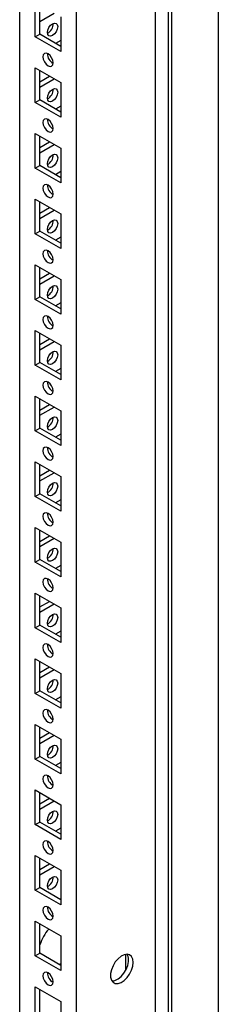
# Model space of a CAD drawing. Units: millimetres. Extents: x 0 to 420, y 0 to 297.
# Drawn here: x 326 to 332, y 181 to 206 of the extents above; entities that cross this region are included whole.
import ezdxf

# ---------------------------------------------------------------- set-up
doc = ezdxf.new("R2010")
doc.units = ezdxf.units.MM

msp = doc.modelspace()

# ---------------------------------------------------------------- linework, layer by layer
at = {"color": 7, "linetype": 'Continuous', "lineweight": 25}
for p, q in [((331.51055, 110.36659), (331.51055, 244.21124)), ((330.21419, 109.82233), (330.21419, 243.46284)), ((330.30258, 109.66924), (330.30258, 243.51389)), ((329.87839, 107.21292), (329.87839, 243.30306)), ((327.8277, 110.79224), (327.8277, 239.73765)), ((326.35457, 238.88723), (326.35457, 179.1774)), ((326.76115, 205.71161), (326.76115, 206.60981)), ((326.879, 205.77964), (326.879, 206.54178)), ((326.879, 206.11301), (327.25036, 206.32739)), ((327.42112, 206.22882), (327.42112, 205.33062)), ((326.76115, 205.71161), (326.879, 205.77964)), ((327.42112, 205.33062), (326.76115, 205.71161)), ((327.42112, 205.46669), (326.879, 205.77964)), ((327.42112, 205.62304), (327.2857, 205.54486)), ((326.76115, 204.90868), (327.42112, 204.52769)), ((326.76115, 204.01048), (326.76115, 204.90868)), ((326.879, 204.07852), (326.879, 204.84064)), ((326.879, 204.54795), (327.13251, 204.6943)), ((326.879, 204.41188), (327.25036, 204.62626)), ((327.42112, 204.52769), (327.42112, 203.62949)), ((326.76115, 204.01048), (326.879, 204.07852)), ((327.42112, 203.62949), (326.76115, 204.01048)), ((327.42112, 203.76556), (326.879, 204.07852)), ((327.42112, 203.92191), (327.2857, 203.84374)), ((326.76115, 203.20756), (327.42112, 202.82657)), ((326.76115, 202.30936), (326.76115, 203.20756)), ((326.879, 202.37739), (326.879, 203.13952)), ((326.879, 202.84683), (327.13251, 202.99317)), ((326.879, 202.71076), (327.25036, 202.92514)), ((327.42112, 202.82657), (327.42112, 201.92837)), ((326.76115, 202.30936), (326.879, 202.37739)), ((327.42112, 202.06444), (326.879, 202.37739)), ((327.42112, 201.92837), (326.76115, 202.30936)), ((327.42112, 202.22078), (327.2857, 202.14261)), ((326.76115, 201.50642), (327.42112, 201.12543)), ((326.76115, 200.60823), (326.76115, 201.50642)), ((326.879, 200.67627), (326.879, 201.43839)), ((326.879, 201.1457), (327.13251, 201.29205)), ((326.879, 201.00963), (327.25036, 201.22401)), ((327.42112, 201.12543), (327.42112, 200.22724)), ((326.76115, 200.60823), (326.879, 200.67627)), ((327.42112, 200.22724), (326.76115, 200.60823)), ((327.42112, 200.36331), (326.879, 200.67627)), ((327.42112, 200.51965), (327.2857, 200.44148)), ((326.76115, 199.8053), (327.42112, 199.42431)), ((326.76115, 198.90711), (326.76115, 199.8053)), ((326.879, 198.97514), (326.879, 199.73727)), ((326.879, 199.44458), (327.13251, 199.59092)), ((326.879, 199.30851), (327.25036, 199.52289)), ((327.42112, 199.42431), (327.42112, 198.52612)), ((326.76115, 198.90711), (326.879, 198.97514)), ((327.42112, 198.52612), (326.76115, 198.90711)), ((327.42112, 198.66219), (326.879, 198.97514)), ((327.42112, 198.81853), (327.2857, 198.74036)), ((326.76115, 198.10417), (327.42112, 197.72318)), ((326.76115, 197.20597), (326.76115, 198.10417)), ((326.879, 197.27401), (326.879, 198.03614)), ((326.879, 197.74344), (327.13251, 197.88979)), ((326.879, 197.60737), (327.25036, 197.82175)), ((327.42112, 197.72318), (327.42112, 196.82498)), ((326.76115, 197.20597), (326.879, 197.27401)), ((327.42112, 196.96105), (326.879, 197.27401)), ((327.42112, 196.82498), (326.76115, 197.20597)), ((327.42112, 197.1174), (327.2857, 197.03923)), ((326.76115, 196.40305), (327.42112, 196.02206)), ((326.76115, 195.50485), (326.76115, 196.40305)), ((326.879, 195.57288), (326.879, 196.33501)), ((326.879, 196.04232), (327.13251, 196.18866)), ((326.879, 195.90625), (327.25036, 196.12063)), ((327.42112, 196.02206), (327.42112, 195.12386)), ((326.76115, 195.50485), (326.879, 195.57288)), ((327.42112, 195.12386), (326.76115, 195.50485)), ((327.42112, 195.25993), (326.879, 195.57288)), ((327.42112, 195.41628), (327.2857, 195.33811)), ((326.76115, 194.70192), (327.42112, 194.32093)), ((326.76115, 193.80372), (326.76115, 194.70192)), ((326.879, 193.87176), (326.879, 194.63388)), ((326.879, 194.34119), (327.13251, 194.48754)), ((326.879, 194.20512), (327.25036, 194.4195)), ((327.42112, 194.32093), (327.42112, 193.42273)), ((326.76115, 193.80372), (326.879, 193.87176)), ((327.42112, 193.42273), (326.76115, 193.80372)), ((327.42112, 193.5588), (326.879, 193.87176)), ((327.42112, 193.71515), (327.2857, 193.63697)), ((326.76115, 193.00079), (327.42112, 192.6198)), ((326.76115, 192.1026), (326.76115, 193.00079)), ((326.879, 192.17063), (326.879, 192.93276)), ((326.879, 192.64007), (327.13251, 192.78641)), ((326.879, 192.504), (327.25036, 192.71838)), ((327.42112, 192.6198), (327.42112, 191.72161)), ((326.76115, 192.1026), (326.879, 192.17063)), ((327.42112, 191.85768), (326.879, 192.17063)), ((327.42112, 191.72161), (326.76115, 192.1026)), ((327.42112, 192.01402), (327.2857, 191.93585)), ((326.76115, 191.29966), (327.42112, 190.91867)), ((326.76115, 190.40147), (326.76115, 191.29966)), ((326.879, 190.46951), (326.879, 191.23163)), ((326.879, 190.93894), (327.13251, 191.08529)), ((326.879, 190.80287), (327.25036, 191.01725)), ((327.42112, 190.91867), (327.42112, 190.02048)), ((326.76115, 190.40147), (326.879, 190.46951)), ((327.42112, 190.02048), (326.76115, 190.40147)), ((327.42112, 190.15655), (326.879, 190.46951)), ((327.42112, 190.3129), (327.2857, 190.23472)), ((326.76115, 189.59854), (327.42112, 189.21755)), ((326.76115, 188.70034), (326.76115, 189.59854)), ((326.879, 188.76837), (326.879, 189.53051)), ((326.879, 189.23781), (327.13251, 189.38416)), ((326.879, 189.10174), (327.25036, 189.31612)), ((327.42112, 189.21755), (327.42112, 188.31935)), ((326.76115, 188.70034), (326.879, 188.76837)), ((327.42112, 188.31935), (326.76115, 188.70034)), ((327.42112, 188.45542), (326.879, 188.76837)), ((327.42112, 188.61177), (327.2857, 188.5336)), ((326.76115, 187.89741), (327.42112, 187.51642)), ((326.76115, 186.99922), (326.76115, 187.89741)), ((326.879, 187.06725), (326.879, 187.82937)), ((326.879, 187.53668), (327.13251, 187.68303)), ((326.879, 187.40062), (327.25036, 187.615)), ((327.42112, 187.51642), (327.42112, 186.61823)), ((326.76115, 186.99922), (326.879, 187.06725)), ((327.42112, 186.75429), (326.879, 187.06725)), ((327.42112, 186.61823), (326.76115, 186.99922)), ((327.42112, 186.91065), (327.2857, 186.83247)), ((326.76115, 186.19629), (327.42112, 185.8153)), ((326.76115, 185.29809), (326.76115, 186.19629)), ((326.879, 185.36612), (326.879, 186.12825)), ((326.879, 185.83556), (327.13251, 185.98191)), ((326.879, 185.69949), (327.25036, 185.91387)), ((327.42112, 185.8153), (327.42112, 184.9171)), ((326.76115, 185.29809), (326.879, 185.36612)), ((327.42112, 184.9171), (326.76115, 185.29809)), ((327.42112, 185.05317), (326.879, 185.36612)), ((327.42112, 185.20951), (327.2857, 185.13134)), ((326.76115, 184.49515), (327.42112, 184.11417)), ((326.76115, 183.59697), (326.76115, 184.49515)), ((326.879, 183.665), (326.879, 184.42712)), ((326.879, 184.13443), (327.13251, 184.28078)), ((326.879, 183.99837), (327.25036, 184.21275)), ((327.42112, 184.11417), (327.42112, 183.21598)), ((326.76115, 183.59697), (326.879, 183.665)), ((327.42112, 183.21598), (326.76115, 183.59697)), ((327.42112, 183.35204), (326.879, 183.665)), ((326.76115, 182.79403), (327.42112, 182.41304)), ((326.76115, 181.89584), (326.76115, 182.79403)), ((326.879, 181.96387), (326.879, 182.726)), ((327.42112, 182.41304), (327.42112, 181.51485)), ((326.76115, 181.89584), (326.879, 181.96387)), ((327.42112, 181.65092), (326.879, 181.96387)), ((329.1054, 181.93663), (329.1054, 181.52224)), ((327.42112, 181.51485), (326.76115, 181.89584)), ((327.38002, 181.67464), (327.42112, 181.69837)), ((326.76115, 181.0929), (327.42112, 180.71192)), ((326.76115, 180.19471), (326.76115, 181.0929)), ((326.879, 180.26274), (326.879, 181.02487)), ((327.42112, 180.71192), (327.42112, 179.81372))]:
    msp.add_line(p, q, dxfattribs=at)
at = {"color": 7, "linetype": 'Continuous', "lineweight": 25, "flags": 128}
for points in [[(327.0764, 205.82551), (327.0865, 205.88992), (327.11524, 205.95618), (327.15825, 206.0142), (327.20899, 206.05514), (327.25972, 206.07278), (327.30274, 206.06442), (327.33148, 206.03135), (327.34157, 205.97858), (327.33148, 205.91417), (327.30274, 205.8479), (327.25972, 205.78988), (327.20899, 205.74894), (327.15825, 205.7313), (327.11524, 205.73966), (327.0865, 205.77274), (327.0764, 205.82551)], [(327.09113, 204.96655), (327.14187, 204.94891), (327.18488, 204.95727), (327.21362, 204.99035), (327.22372, 205.04311), (327.21362, 205.10753), (327.18488, 205.17379), (327.14187, 205.23181), (327.09113, 205.27275), (327.0404, 205.29038), (326.99739, 205.28203), (326.96864, 205.24896), (326.95855, 205.19619), (326.96864, 205.13177), (326.99739, 205.06551), (327.0404, 205.00749), (327.09113, 204.96655)], [(327.0764, 204.12437), (327.0865, 204.18879), (327.11524, 204.25506), (327.15825, 204.31307), (327.20899, 204.35402), (327.25972, 204.37165), (327.30274, 204.3633), (327.33148, 204.33021), (327.34157, 204.27745), (327.33148, 204.21303), (327.30274, 204.14677), (327.25972, 204.08876), (327.20899, 204.04781), (327.15825, 204.03018), (327.11524, 204.03853), (327.0865, 204.07161), (327.0764, 204.12437)], [(327.09113, 203.26542), (327.14187, 203.24779), (327.18488, 203.25614), (327.21362, 203.28922), (327.22372, 203.34198), (327.21362, 203.4064), (327.18488, 203.47266), (327.14187, 203.53068), (327.09113, 203.57163), (327.0404, 203.58926), (326.99739, 203.58091), (326.96864, 203.54782), (326.95855, 203.49506), (326.96864, 203.43064), (326.99739, 203.36438), (327.0404, 203.30637), (327.09113, 203.26542)], [(327.0764, 202.42325), (327.0865, 202.48766), (327.11524, 202.55392), (327.15825, 202.61195), (327.20899, 202.65289), (327.25972, 202.67053), (327.30274, 202.66216), (327.33148, 202.62909), (327.34157, 202.57632), (327.33148, 202.51191), (327.30274, 202.44565), (327.25972, 202.38763), (327.20899, 202.34669), (327.15825, 202.32905), (327.11524, 202.33741), (327.0865, 202.37048), (327.0764, 202.42325)], [(327.09113, 201.5643), (327.14187, 201.54666), (327.18488, 201.55502), (327.21362, 201.58809), (327.22372, 201.64086), (327.21362, 201.70527), (327.18488, 201.77153), (327.14187, 201.82955), (327.09113, 201.8705), (327.0404, 201.88813), (326.99739, 201.87977), (326.96864, 201.8467), (326.95855, 201.79393), (326.96864, 201.72952), (326.99739, 201.66326), (327.0404, 201.60524), (327.09113, 201.5643)], [(327.0764, 200.72212), (327.0865, 200.78654), (327.11524, 200.8528), (327.15825, 200.91082), (327.20899, 200.95176), (327.25972, 200.9694), (327.30274, 200.96104), (327.33148, 200.92796), (327.34157, 200.8752), (327.33148, 200.81078), (327.30274, 200.74452), (327.25972, 200.6865), (327.20899, 200.64556), (327.15825, 200.62792), (327.11524, 200.63628), (327.0865, 200.66936), (327.0764, 200.72212)], [(327.09113, 199.86317), (327.14187, 199.84553), (327.18488, 199.85389), (327.21362, 199.88697), (327.22372, 199.93973), (327.21362, 200.00415), (327.18488, 200.07041), (327.14187, 200.12843), (327.09113, 200.16937), (327.0404, 200.18701), (326.99739, 200.17865), (326.96864, 200.14557), (326.95855, 200.09281), (326.96864, 200.02839), (326.99739, 199.96213), (327.0404, 199.90411), (327.09113, 199.86317)], [(327.0764, 199.021), (327.0865, 199.08541), (327.11524, 199.15167), (327.15825, 199.20969), (327.20899, 199.25063), (327.25972, 199.26827), (327.30274, 199.25991), (327.33148, 199.22684), (327.34157, 199.17407), (327.33148, 199.10966), (327.30274, 199.0434), (327.25972, 198.98538), (327.20899, 198.94443), (327.15825, 198.9268), (327.11524, 198.93516), (327.0865, 198.96823), (327.0764, 199.021)], [(327.09113, 198.16204), (327.14187, 198.1444), (327.18488, 198.15277), (327.21362, 198.18584), (327.22372, 198.23861), (327.21362, 198.30302), (327.18488, 198.36928), (327.14187, 198.4273), (327.09113, 198.46824), (327.0404, 198.48588), (326.99739, 198.47752), (326.96864, 198.44445), (326.95855, 198.39168), (326.96864, 198.32727), (326.99739, 198.26101), (327.0404, 198.20298), (327.09113, 198.16204)], [(327.0764, 197.31987), (327.0865, 197.38429), (327.11524, 197.45055), (327.15825, 197.50856), (327.20899, 197.54951), (327.25972, 197.56714), (327.30274, 197.55879), (327.33148, 197.52571), (327.34157, 197.47295), (327.33148, 197.40853), (327.30274, 197.34227), (327.25972, 197.28425), (327.20899, 197.2433), (327.15825, 197.22567), (327.11524, 197.23402), (327.0865, 197.26711), (327.0764, 197.31987)], [(327.09113, 196.46091), (327.14187, 196.44328), (327.18488, 196.45163), (327.21362, 196.48472), (327.22372, 196.53748), (327.21362, 196.6019), (327.18488, 196.66816), (327.14187, 196.72617), (327.09113, 196.76712), (327.0404, 196.78475), (326.99739, 196.7764), (326.96864, 196.74332), (326.95855, 196.69056), (326.96864, 196.62614), (326.99739, 196.55987), (327.0404, 196.50186), (327.09113, 196.46091)], [(327.0764, 195.61874), (327.0865, 195.68316), (327.11524, 195.74942), (327.15825, 195.80744), (327.20899, 195.84838), (327.25972, 195.86602), (327.30274, 195.85766), (327.33148, 195.82458), (327.34157, 195.77182), (327.33148, 195.7074), (327.30274, 195.64114), (327.25972, 195.58313), (327.20899, 195.54218), (327.15825, 195.52455), (327.11524, 195.5329), (327.0865, 195.56597), (327.0764, 195.61874)], [(327.09113, 194.75979), (327.14187, 194.74215), (327.18488, 194.75051), (327.21362, 194.78358), (327.22372, 194.83635), (327.21362, 194.90076), (327.18488, 194.96703), (327.14187, 195.02505), (327.09113, 195.06599), (327.0404, 195.08363), (326.99739, 195.07527), (326.96864, 195.04219), (326.95855, 194.98942), (326.96864, 194.92501), (326.99739, 194.85875), (327.0404, 194.80073), (327.09113, 194.75979)], [(327.0764, 193.91761), (327.0865, 193.98203), (327.11524, 194.04829), (327.15825, 194.10631), (327.20899, 194.14726), (327.25972, 194.16489), (327.30274, 194.15653), (327.33148, 194.12345), (327.34157, 194.07069), (327.33148, 194.00627), (327.30274, 193.94002), (327.25972, 193.882), (327.20899, 193.84105), (327.15825, 193.82342), (327.11524, 193.83177), (327.0865, 193.86485), (327.0764, 193.91761)], [(327.09113, 193.05866), (327.14187, 193.04103), (327.18488, 193.04938), (327.21362, 193.08246), (327.22372, 193.13522), (327.21362, 193.19964), (327.18488, 193.2659), (327.14187, 193.32392), (327.09113, 193.36487), (327.0404, 193.3825), (326.99739, 193.37414), (326.96864, 193.34106), (326.95855, 193.2883), (326.96864, 193.22388), (326.99739, 193.15762), (327.0404, 193.09961), (327.09113, 193.05866)], [(327.0764, 192.21649), (327.0865, 192.28091), (327.11524, 192.34716), (327.15825, 192.40519), (327.20899, 192.44613), (327.25972, 192.46377), (327.30274, 192.45541), (327.33148, 192.42233), (327.34157, 192.36957), (327.33148, 192.30515), (327.30274, 192.23889), (327.25972, 192.18087), (327.20899, 192.13993), (327.15825, 192.12229), (327.11524, 192.13065), (327.0865, 192.16372), (327.0764, 192.21649)], [(327.09113, 191.35754), (327.14187, 191.3399), (327.18488, 191.34826), (327.21362, 191.38133), (327.22372, 191.4341), (327.21362, 191.49851), (327.18488, 191.56477), (327.14187, 191.6228), (327.09113, 191.66374), (327.0404, 191.68138), (326.99739, 191.67301), (326.96864, 191.63994), (326.95855, 191.58717), (326.96864, 191.52276), (326.99739, 191.4565), (327.0404, 191.39848), (327.09113, 191.35754)], [(327.0764, 190.51536), (327.0865, 190.57978), (327.11524, 190.64604), (327.15825, 190.70405), (327.20899, 190.745), (327.25972, 190.76263), (327.30274, 190.75428), (327.33148, 190.7212), (327.34157, 190.66844), (327.33148, 190.60402), (327.30274, 190.53777), (327.25972, 190.47974), (327.20899, 190.4388), (327.15825, 190.42116), (327.11524, 190.42952), (327.0865, 190.4626), (327.0764, 190.51536)], [(327.09113, 189.65641), (327.14187, 189.63877), (327.18488, 189.64713), (327.21362, 189.68021), (327.22372, 189.73297), (327.21362, 189.79739), (327.18488, 189.86365), (327.14187, 189.92166), (327.09113, 189.96261), (327.0404, 189.98024), (326.99739, 189.97189), (326.96864, 189.93881), (326.95855, 189.88605), (326.96864, 189.82163), (326.99739, 189.75537), (327.0404, 189.69735), (327.09113, 189.65641)], [(327.0764, 188.81424), (327.0865, 188.87865), (327.11524, 188.94491), (327.15825, 189.00293), (327.20899, 189.04388), (327.25972, 189.06151), (327.30274, 189.05316), (327.33148, 189.02008), (327.34157, 188.96732), (327.33148, 188.9029), (327.30274, 188.83663), (327.25972, 188.77862), (327.20899, 188.73767), (327.15825, 188.72004), (327.11524, 188.72839), (327.0865, 188.76147), (327.0764, 188.81424)], [(327.09113, 187.95528), (327.14187, 187.93765), (327.18488, 187.946), (327.21362, 187.97908), (327.22372, 188.03185), (327.21362, 188.09626), (327.18488, 188.16252), (327.14187, 188.22054), (327.09113, 188.26148), (327.0404, 188.27912), (326.99739, 188.27076), (326.96864, 188.23769), (326.95855, 188.18492), (326.96864, 188.12051), (326.99739, 188.05424), (327.0404, 187.99623), (327.09113, 187.95528)], [(327.0764, 187.11311), (327.0865, 187.17752), (327.11524, 187.24379), (327.15825, 187.3018), (327.20899, 187.34275), (327.25972, 187.36038), (327.30274, 187.35203), (327.33148, 187.31895), (327.34157, 187.26618), (327.33148, 187.20177), (327.30274, 187.13551), (327.25972, 187.07749), (327.20899, 187.03655), (327.15825, 187.01891), (327.11524, 187.02727), (327.0865, 187.06034), (327.0764, 187.11311)], [(327.09113, 186.25415), (327.14187, 186.23652), (327.18488, 186.24487), (327.21362, 186.27795), (327.22372, 186.33071), (327.21362, 186.39513), (327.18488, 186.4614), (327.14187, 186.51941), (327.09113, 186.56036), (327.0404, 186.57799), (326.99739, 186.56964), (326.96864, 186.53655), (326.95855, 186.48379), (326.96864, 186.41937), (326.99739, 186.35312), (327.0404, 186.2951), (327.09113, 186.25415)], [(327.0764, 185.41198), (327.0865, 185.4764), (327.11524, 185.54266), (327.15825, 185.60068), (327.20899, 185.64163), (327.25972, 185.65926), (327.30274, 185.6509), (327.33148, 185.61782), (327.34157, 185.56506), (327.33148, 185.50064), (327.30274, 185.43438), (327.25972, 185.37637), (327.20899, 185.33542), (327.15825, 185.31779), (327.11524, 185.32614), (327.0865, 185.35922), (327.0764, 185.41198)], [(327.09113, 184.55303), (327.14187, 184.5354), (327.18488, 184.54375), (327.21362, 184.57683), (327.22372, 184.62959), (327.21362, 184.69401), (327.18488, 184.76026), (327.14187, 184.81829), (327.09113, 184.85923), (327.0404, 184.87687), (326.99739, 184.86851), (326.96864, 184.83543), (326.95855, 184.78267), (326.96864, 184.71825), (326.99739, 184.65199), (327.0404, 184.59398), (327.09113, 184.55303)], [(327.0764, 183.71086), (327.0865, 183.77527), (327.11524, 183.84153), (327.15825, 183.89955), (327.20899, 183.94049), (327.25972, 183.95813), (327.30274, 183.94977), (327.33148, 183.9167), (327.34157, 183.86393), (327.33148, 183.79952), (327.30274, 183.73326), (327.25972, 183.67523), (327.20899, 183.6343), (327.15825, 183.61665), (327.11524, 183.62502), (327.0865, 183.65809), (327.0764, 183.71086)], [(327.09113, 182.8519), (327.14187, 182.83426), (327.18488, 182.84262), (327.21362, 182.8757), (327.22372, 182.92846), (327.21362, 182.99288), (327.18488, 183.05914), (327.14187, 183.11716), (327.09113, 183.1581), (327.0404, 183.17574), (326.99739, 183.16738), (326.96864, 183.1343), (326.95855, 183.08154), (326.96864, 183.01712), (326.99739, 182.95087), (327.0404, 182.89284), (327.09113, 182.8519)], [(329.30084, 181.72909), (329.28992, 181.81457), (329.25795, 181.88111), (329.20731, 181.92374), (329.14176, 181.93933), (329.06616, 181.92672), (328.98611, 181.88683), (328.90755, 181.82263), (328.83631, 181.73887), (328.77767, 181.64178), (328.73598, 181.53855), (328.71433, 181.43683), (328.71433, 181.34418), (328.73598, 181.26746), (328.77767, 181.21235), (328.83631, 181.18297), (328.90755, 181.18147), (328.98611, 181.20797), (329.06616, 181.2605), (329.14176, 181.33517), (329.20731, 181.42644), (329.25795, 181.52755), (329.28992, 181.63099), (329.30084, 181.72909)], [(328.74748, 181.2469), (328.75282, 181.2467), (328.82842, 181.25932), (328.90847, 181.29922), (328.98703, 181.36342), (329.05827, 181.44717), (329.11691, 181.54426), (329.1586, 181.6475), (329.18025, 181.74921), (329.18025, 181.84187), (329.1586, 181.91859), (329.1471, 181.93914)], [(327.09113, 181.15077), (327.14187, 181.13314), (327.18488, 181.1415), (327.21362, 181.17458), (327.22372, 181.22734), (327.21362, 181.29176), (327.18488, 181.35801), (327.14187, 181.41603), (327.09113, 181.45698), (327.0404, 181.47461), (326.99739, 181.46626), (326.96864, 181.43318), (326.95855, 181.38042), (326.96864, 181.316), (326.99739, 181.24974), (327.0404, 181.19172), (327.09113, 181.15077)]]:
    msp.add_lwpolyline(points, dxfattribs=at)
at = {"color": 7, "linetype": 'Continuous', "lineweight": 25}
for centre, radius, start, end in [((326.95683, 206.04761), 0.26655, 296.83211, 3.172371), ((327.34329, 205.26522), 0.26655, 176.82674, 243.16848), ((326.95675, 204.34652), 0.26663, 296.842347, 3.163728), ((327.34336, 203.56413), 0.26662, 176.835385, 243.158242), ((326.95675, 202.6454), 0.26663, 296.842347, 3.163728), ((327.34336, 201.863), 0.26662, 176.835385, 243.158242), ((326.95675, 200.94427), 0.26663, 296.842347, 3.163728), ((327.34336, 200.16187), 0.26662, 176.836288, 243.158932), ((326.95682, 199.24311), 0.26656, 296.833235, 3.171247), ((327.34329, 198.46071), 0.26656, 176.827865, 243.167355), ((326.95683, 197.54198), 0.26655, 296.83211, 3.172371), ((327.34329, 196.75958), 0.26655, 176.82674, 243.16848), ((326.95675, 195.84089), 0.26663, 296.842347, 3.163728), ((327.34336, 195.05849), 0.26662, 176.835385, 243.158242), ((326.95675, 194.13976), 0.26663, 296.842347, 3.163728), ((327.34336, 193.35737), 0.26662, 176.835385, 243.158242), ((326.95675, 192.43864), 0.26663, 296.842347, 3.163728), ((327.34336, 191.65624), 0.26662, 176.835385, 243.158242), ((326.95682, 190.73747), 0.26656, 296.833235, 3.171247), ((327.34329, 189.95508), 0.26656, 176.827865, 243.167355), ((326.95683, 189.03634), 0.26655, 296.83211, 3.172371), ((327.34329, 188.25395), 0.26655, 176.82674, 243.16848), ((326.95675, 187.33526), 0.26663, 296.842347, 3.163728), ((327.34336, 186.55286), 0.26662, 176.835385, 243.158242), ((326.95675, 185.63413), 0.26663, 296.842347, 3.163728), ((327.34336, 184.85173), 0.26662, 176.835385, 243.158242), ((326.95675, 183.93301), 0.26663, 296.842347, 3.163728), ((327.34336, 183.15061), 0.26662, 176.835385, 243.158242), ((328.14842, 181.74144), 1.3445, 140.67077, 160.761063), ((327.34278, 181.44905), 0.26598, 176.267252, 243.227122)]:
    msp.add_arc(centre, radius, start, end, dxfattribs=at)

doc.saveas('drawing.dxf')
